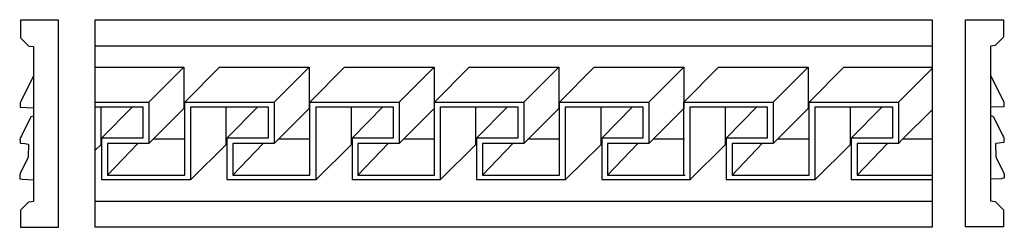
# Model space of a CAD drawing. Units: millimetres. Extents: x -28 to 334, y -38 to 38.
import ezdxf

# ---------------------------------------------------------------- set-up
doc = ezdxf.new("R2010")
doc.units = ezdxf.units.MM
doc.layers.add('Vector Layer 1', color=7, linetype='Continuous', lineweight=30)

msp = doc.modelspace()

# ---------------------------------------------------------------- linework, layer by layer
at = {"layer": 'Vector Layer 1', "color": 18, "lineweight": 30, "true_color": 0x000000}
for p, q in [((0, 28.49), (307.83, 28.49)), ((0, 20.65), (32.57, 20.65)), ((19.67, 7.8), (32.57, 20.65)), ((32.57, 20.65), (32.57, 5.46)), ((32.93, 7.8), (45.66, 20.65)), ((45.66, 20.65), (78.67, 20.65)), ((65.77, 7.8), (78.67, 20.65)), ((78.67, 20.65), (78.67, 5.46)), ((78.95, 7.8), (91.69, 20.65)), ((91.69, 20.65), (124.7, 20.65)), ((111.79, 7.8), (124.7, 20.65)), ((124.7, 20.65), (124.7, 5.46)), ((124.76, 7.8), (137.49, 20.65)), ((137.49, 20.65), (170.5, 20.65)), ((157.6, 7.8), (170.5, 20.65)), ((170.5, 20.65), (170.5, 5.46)), ((170.78, 7.8), (183.52, 20.65)), ((183.52, 20.65), (216.53, 20.65)), ((203.62, 7.8), (216.53, 20.65)), ((216.53, 20.65), (216.53, 5.46)), ((216.55, 7.8), (229.29, 20.65)), ((229.29, 20.65), (262.3, 20.65)), ((249.4, 7.8), (262.3, 20.65)), ((262.3, 20.65), (262.3, 5.46)), ((262.58, 7.8), (275.31, 20.65)), ((275.31, 20.65), (307.83, 20.65)), ((295.42, 7.8), (307.83, 20.16)), ((0, 7.8), (19.67, 7.8)), ((19.67, 7.8), (19.67, -7.37)), ((32.93, -18.87), (32.93, 7.8)), ((32.93, 7.8), (65.77, 7.8)), ((65.77, 7.8), (65.77, -7.37)), ((78.95, -18.93), (78.95, 7.8)), ((78.95, 7.8), (111.79, 7.8)), ((111.79, 7.8), (111.79, -7.37)), ((124.76, 7.8), (157.6, 7.8)), ((157.6, 7.8), (157.6, -7.37)), ((170.78, -18.93), (170.78, 7.8)), ((170.78, 7.8), (203.62, 7.8)), ((203.62, 7.8), (203.62, -7.37)), ((216.55, -18.87), (216.55, 7.8)), ((216.55, 7.8), (249.4, 7.8)), ((249.4, 7.8), (249.4, -7.37)), ((262.58, -18.93), (262.58, 7.8)), ((262.58, 7.8), (295.42, 7.8)), ((295.42, 7.8), (295.42, -7.37)), ((2.33, -5.37), (13.68, 6.08)), ((17.5, 6.08), (17.5, -5.37)), ((32.57, 5.46), (19.67, -7.37)), ((35.18, -20.54), (35.18, 6.08)), ((35.18, 6.08), (63.59, 6.08)), ((48.43, -5.37), (59.78, 6.08)), ((63.59, 6.08), (63.59, -5.37)), ((78.67, 5.46), (65.77, -7.37)), ((81.2, -20.54), (81.2, 6.08)), ((81.2, 6.08), (109.62, 6.08)), ((94.45, -5.37), (105.8, 6.08)), ((109.62, 6.08), (109.62, -5.37)), ((124.7, 5.46), (111.79, -7.37)), ((127.01, -20.54), (127.01, 6.08)), ((127.01, 6.08), (155.42, 6.08)), ((140.26, -5.37), (151.61, 6.08)), ((155.42, 6.08), (155.42, -5.37)), ((170.5, 5.46), (157.6, -7.37)), ((173.03, -20.54), (173.03, 6.08)), ((173.03, 6.08), (201.45, 6.08)), ((186.28, -5.37), (197.63, 6.08)), ((201.45, 6.08), (201.45, -5.37)), ((216.53, 5.46), (203.62, -7.37)), ((218.8, -20.54), (218.8, 6.08)), ((218.8, 6.08), (247.22, 6.08)), ((232.06, -5.37), (243.41, 6.08)), ((247.22, 6.08), (247.22, -5.37)), ((262.3, 5.46), (249.39, -7.37)), ((264.83, -20.54), (264.83, 6.08)), ((264.83, 6.08), (293.25, 6.08)), ((278.08, -5.37), (289.43, 6.08)), ((293.25, 6.08), (293.25, -5.37)), ((17.5, -5.37), (2.33, -5.37)), ((2.33, -5.37), (2.33, -20.53)), ((21.35, -5.69), (32.75, -5.69)), ((63.59, -5.37), (48.43, -5.37)), ((48.43, -5.37), (48.43, -20.53)), ((67.45, -5.69), (78.95, -5.69)), ((109.62, -5.37), (94.45, -5.37)), ((94.45, -5.37), (94.45, -20.53)), ((113.48, -5.69), (124.87, -5.69)), ((155.42, -5.37), (140.26, -5.37)), ((140.26, -5.37), (140.26, -20.53)), ((159.28, -5.69), (170.78, -5.69)), ((201.45, -5.37), (186.28, -5.37)), ((186.28, -5.37), (186.28, -20.53)), ((205.31, -5.69), (216.7, -5.69)), ((247.22, -5.37), (232.06, -5.37)), ((232.06, -5.37), (232.06, -20.53)), ((251.08, -5.69), (262.58, -5.69)), ((293.25, -5.37), (278.08, -5.37)), ((278.08, -5.37), (278.08, -20.53)), ((297.1, -5.69), (307.83, -5.69)), ((19.67, -7.37), (4.5, -7.37)), ((4.5, -7.37), (4.5, -18.93)), ((4.5, -18.93), (15.62, -7.37)), ((35.18, -20.54), (48.08, -7.8)), ((65.77, -7.37), (50.6, -7.37)), ((50.6, -7.37), (50.6, -18.93)), ((50.6, -18.93), (61.72, -7.37)), ((81.2, -20.54), (94.1, -7.8)), ((111.79, -7.37), (96.62, -7.37)), ((96.62, -7.37), (96.62, -18.93)), ((96.62, -18.93), (107.74, -7.37)), ((127.01, -20.54), (139.91, -7.8)), ((157.6, -7.37), (142.43, -7.37)), ((142.43, -7.37), (142.43, -18.93)), ((142.43, -18.93), (153.55, -7.37)), ((173.03, -20.54), (185.93, -7.8)), ((203.62, -7.37), (188.45, -7.37)), ((188.45, -7.37), (188.45, -18.93)), ((188.45, -18.93), (199.57, -7.37)), ((218.8, -20.54), (231.7, -7.8)), ((249.39, -7.37), (234.23, -7.37)), ((234.23, -7.37), (234.23, -18.93)), ((234.23, -18.93), (245.35, -7.37)), ((264.83, -20.54), (277.73, -7.8)), ((295.42, -7.37), (280.25, -7.37)), ((280.25, -7.37), (280.25, -18.93)), ((280.25, -18.93), (291.37, -7.37)), ((2.33, -20.53), (35.18, -20.54)), ((4.5, -18.93), (32.98, -18.93)), ((48.43, -20.53), (81.26, -20.53)), ((50.6, -18.93), (78.95, -18.93)), ((96.62, -18.93), (124.77, -18.93)), ((140.26, -20.53), (173.09, -20.53)), ((142.43, -18.93), (170.78, -18.93)), ((186.28, -20.53), (219.12, -20.53)), ((188.45, -18.93), (216.94, -18.93)), ((232.06, -20.53), (264.89, -20.53)), ((234.23, -18.93), (262.58, -18.93)), ((278.08, -20.53), (307.83, -20.53)), ((280.25, -18.93), (307.83, -18.93)), ((0, -28.5), (307.83, -28.5))]:
    msp.add_line(p, q, dxfattribs=at)
for points in [[(-27.48, -38.1), (-27.48, -38.1), (-27.48, -38.1), (-13.5, -38.1), (-13.5, -38.1), (-13.5, 37.89), (-13.5, 37.89), (-27.33, 37.89), (-27.33, 37.89), (-27.48, 37.89), (-27.48, 37.89), (-27.48, 31.56), (-27.48, 31.56), (-27.38, 31.39), (-27.38, 31.39), (-24.44, 28.44), (-24.44, 28.44), (-24.4, 28.42), (-24.4, 28.42), (-22.72, 28.21), (-22.72, 28.21), (-22.72, 18.73), (-22.72, 18.73), (-22.72, 17.55), (-22.72, 17.55), (-22.72, 9.99), (-22.72, 9.99), (-22.72, 5.77), (-22.72, 5.77), (-22.72, 2.7), (-22.72, 2.7), (-22.72, 2.05), (-22.72, 2.05), (-22.72, -6.92), (-22.72, -6.92), (-22.72, -15.44), (-22.72, -15.44), (-22.72, -20.66), (-22.72, -20.66), (-22.72, -25.15), (-22.72, -25.15), (-22.72, -28.62), (-22.72, -28.62), (-24.4, -28.83), (-24.4, -28.83), (-24.52, -28.94), (-24.52, -28.94), (-27.34, -31.75), (-27.34, -31.75), (-27.48, -31.96), (-27.48, -31.96), (-27.48, -38.1), (-27.48, -38.1), (-27.48, -38.1), (-27.48, -38.1), (-27.48, -38.1)], [(-22.72, 17.55), (-24.26, 14.46), (-24.26, 14.46), (-27.48, 7.98), (-27.48, 7.98), (-27.55, 7.85), (-27.55, 7.85), (-27.64, 7.64), (-27.64, 7.64), (-27.61, 7.39), (-27.61, 7.39), (-27.61, 6.18), (-27.61, 6.18), (-27.63, 5.98), (-27.63, 5.98), (-27.48, 5.97), (-27.48, 5.97), (-22.72, 5.77)], [(-22.72, 2.7), (-23.18, 2.62), (-23.18, 2.62), (-23.71, 2.41), (-23.71, 2.41), (-23.82, 2.21), (-23.82, 2.21), (-27.16, -4.48), (-27.16, -4.48), (-27.48, -5.14), (-27.48, -5.14), (-27.65, -5.48), (-27.65, -5.48), (-27.71, -5.69), (-27.71, -5.69), (-27.68, -5.94), (-27.68, -5.94), (-27.69, -7.15), (-27.69, -7.15), (-27.48, -7.17), (-27.48, -7.17), (-25.89, -7.39), (-25.89, -7.39), (-24.63, -7.58), (-24.63, -7.58), (-24.62, -7.66), (-24.62, -7.66), (-24.63, -12.16), (-24.63, -12.16), (-24.65, -12.37), (-24.65, -12.37), (-24.76, -12.66), (-24.76, -12.66), (-27.48, -18.13), (-27.48, -18.13), (-27.81, -18.79), (-27.81, -18.79), (-27.8, -18.85), (-27.8, -18.85), (-27.75, -19.02), (-27.75, -19.02), (-27.76, -20.25), (-27.76, -20.25), (-27.74, -20.27), (-27.74, -20.27), (-27.48, -20.33), (-27.48, -20.33), (-26.9, -20.46), (-26.9, -20.46), (-26.73, -20.48), (-26.73, -20.48), (-22.72, -20.66)]]:
    msp.add_lwpolyline(points, dxfattribs=at)
at = {"layer": 'Vector Layer 1', "color": 18, "lineweight": 30, "true_color": 0x000000, "extrusion": (0, 0, -1)}
for points in [[(0, -38.1), (0, 38.1), (0, 38.1), (-307.83, 38.1), (-307.83, 38.1), (-307.83, -38.1), (-307.83, -38.1), (0, -38.1)], [(-334.07, -37.89), (-334.07, -37.89), (-334.07, -37.89), (-320.09, -37.89), (-320.09, -37.89), (-320.09, 38.1), (-320.09, 38.1), (-333.92, 38.1), (-333.92, 38.1), (-334.07, 38.1), (-334.07, 38.1), (-334.07, 31.77), (-334.07, 31.77), (-333.97, 31.6), (-333.97, 31.6), (-331.02, 28.65), (-331.02, 28.65), (-330.98, 28.62), (-330.98, 28.62), (-329.31, 28.42), (-329.31, 28.42), (-329.31, 18.94), (-329.31, 18.94), (-329.31, 17.76), (-329.31, 17.76), (-329.31, 10.19), (-329.31, 10.19), (-329.31, 5.98), (-329.31, 5.98), (-329.31, 2.91), (-329.31, 2.91), (-329.31, 2.26), (-329.31, 2.26), (-329.31, -6.72), (-329.31, -6.72), (-329.31, -15.23), (-329.31, -15.23), (-329.31, -20.45), (-329.31, -20.45), (-329.31, -24.94), (-329.31, -24.94), (-329.31, -28.42), (-329.31, -28.42), (-330.98, -28.62), (-330.98, -28.62), (-331.11, -28.73), (-331.11, -28.73), (-333.92, -31.54), (-333.92, -31.54), (-334.07, -31.75), (-334.07, -31.75), (-334.07, -37.89), (-334.07, -37.89), (-334.07, -37.89), (-334.07, -37.89), (-334.07, -37.89)], [(-329.31, 17.76), (-330.84, 14.66), (-330.84, 14.66), (-334.07, 8.19), (-334.07, 8.19), (-334.13, 8.06), (-334.13, 8.06), (-334.22, 7.85), (-334.22, 7.85), (-334.19, 7.6), (-334.19, 7.6), (-334.2, 6.39), (-334.2, 6.39), (-334.21, 6.18), (-334.21, 6.18), (-334.07, 6.18), (-334.07, 6.18), (-329.31, 5.98)], [(-329.31, 2.91), (-329.77, 2.83), (-329.77, 2.83), (-330.29, 2.62), (-330.29, 2.62), (-330.41, 2.41), (-330.41, 2.41), (-333.74, -4.28), (-333.74, -4.28), (-334.07, -4.93), (-334.07, -4.93), (-334.24, -5.27), (-334.24, -5.27), (-334.3, -5.48), (-334.3, -5.48), (-334.27, -5.73), (-334.27, -5.73), (-334.27, -6.94), (-334.27, -6.94), (-334.07, -6.97), (-334.07, -6.97), (-332.47, -7.18), (-332.47, -7.18), (-331.22, -7.37), (-331.22, -7.37), (-331.21, -7.46), (-331.21, -7.46), (-331.22, -11.95), (-331.22, -11.95), (-331.24, -12.16), (-331.24, -12.16), (-331.35, -12.45), (-331.35, -12.45), (-334.07, -17.93), (-334.07, -17.93), (-334.39, -18.58), (-334.39, -18.58), (-334.39, -18.64), (-334.39, -18.64), (-334.34, -18.81), (-334.34, -18.81), (-334.34, -20.04), (-334.34, -20.04), (-334.33, -20.06), (-334.33, -20.06), (-334.07, -20.12), (-334.07, -20.12), (-333.49, -20.25), (-333.49, -20.25), (-333.32, -20.27), (-333.32, -20.27), (-329.31, -20.45)]]:
    msp.add_lwpolyline(points, dxfattribs=at)
at = {"layer": 'Vector Layer 1', "color": 18, "lineweight": 30, "true_color": 0x000000}
for points in [[(124.77, -18.93, 0), (124.76, -5.69, 0), (124.76, 7.8, 0)], [(0, 6.08, 0), (1.98, 6.08, 0), (13.68, 6.08, 0), (17.5, 6.08, 0)], [(1.98, 6.13, 0), (1.98, 6.08, 0), (1.98, -7.8, 0)], [(48.08, 6.13, 0), (48.08, 6.08, 0), (48.08, -7.8, 0)], [(94.1, 6.13, 0), (94.1, 6.08, 0), (94.1, -7.8, 0)], [(139.91, 6.13, 0), (139.91, 6.08, 0), (139.91, -7.8, 0)], [(185.93, 6.13, 0), (185.93, 6.08, 0), (185.93, -7.8, 0)], [(231.7, 6.13, 0), (231.7, 6.08, 0), (231.7, -7.8, 0)], [(277.72, 6.13, 0), (277.72, 6.08, 0), (277.72, -7.8, 0)], [(307.83, 4.97, 0), (297.1, -5.69, 0), (295.42, -7.37, 0), (295.42, -7.37, 0)], [(0, -9.75, 0), (1.98, -7.8, 0), (1.98, -7.8, 0)], [(94.45, -20.53, 0), (127.01, -20.53, 0), (127.02, -20.53, 0)]]:
    msp.add_polyline3d(points, dxfattribs=at)

doc.saveas('drawing.dxf')
